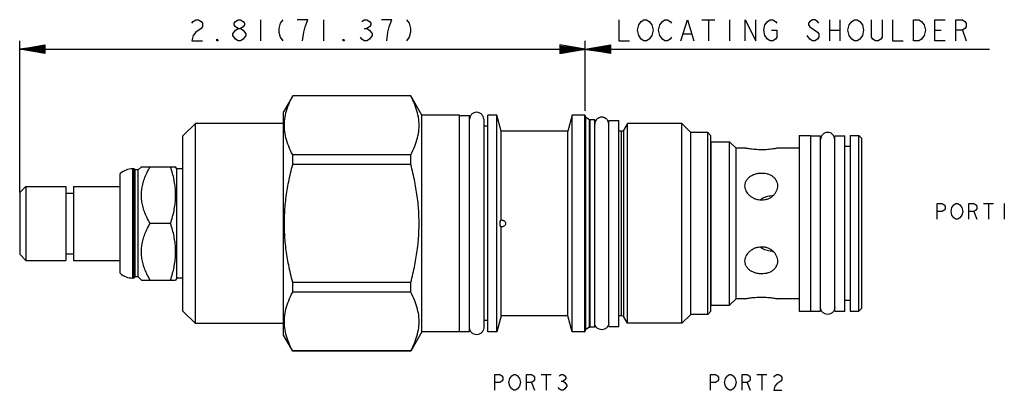
# Model space of a CAD drawing. Units: inches. Extents: x 3.35 to 8.25, y 3.37 to 5.21.
import ezdxf

# ---------------------------------------------------------------- set-up
doc = ezdxf.new("R2010")
doc.units = ezdxf.units.IN
doc.header["$LTSCALE"] = 0.64311
doc.header["$MEASUREMENT"] = 0
doc.layers.get('0').update_dxf_attribs({"linetype": 'CONTINUOUS'})
for name, color, linetype in [('03__ASM_ALL_CURVES', 7, 'CONTINUOUS'), ('127-413_FEATURES', 7, 'CONTINUOUS'), ('THREAD', 7, 'CONTINUOUS')]:
    doc.layers.add(name, color=color, linetype=linetype)

msp = doc.modelspace()

# ---------------------------------------------------------------- linework, layer by layer
at = {"color": 7, "linetype": 'CONTINUOUS'}
for p, q in [((4.7109, 4.829), (4.6655, 4.7505)), ((4.7112, 4.8288), (4.7112, 4.8295)), ((5.2981, 4.8295), (4.7112, 4.8295)), ((5.2981, 4.8288), (4.7112, 4.8288)), ((5.2981, 4.8288), (5.2981, 4.8295)), ((5.3535, 4.7335), (5.2984, 4.829)), ((4.6655, 3.6405), (4.6655, 4.7505)), ((5.3535, 3.6575), (5.3535, 4.7335)), ((5.5405, 4.7335), (5.3535, 4.7335)), ((5.5405, 3.6575), (5.5405, 4.7335)), ((5.5405, 4.732), (5.5905, 4.732)), ((5.5905, 3.659), (5.5905, 4.732)), ((5.6605, 4.713), (5.6605, 3.678)), ((5.6815, 3.6575), (5.6815, 4.7335)), ((5.7265, 4.7335), (5.6815, 4.7335)), ((5.7265, 3.6575), (5.7265, 4.7335)), ((5.748, 4.6535), (5.7265, 4.7335)), ((6.1005, 4.7335), (6.0791, 4.6535)), ((6.1005, 3.6575), (6.1005, 4.7335)), ((6.1625, 4.7335), (6.1005, 4.7335)), ((6.1625, 4.7335), (6.1625, 3.6575)), ((6.1655, 4.7305), (6.1655, 3.6605)), ((6.168, 3.6694), (6.168, 4.7215)), ((6.1869, 3.681), (6.1869, 4.7106)), ((6.1869, 4.7106), (6.1894, 4.71)), ((6.1894, 3.681), (6.1894, 4.71)), ((6.2825, 3.6835), (6.2825, 4.7075)), ((6.2825, 4.7075), (6.3325, 4.7075)), ((6.3325, 3.6835), (6.3325, 4.7075)), ((4.2275, 4.6925), (4.1655, 4.6305)), ((4.2275, 3.6985), (4.2275, 4.6925)), ((4.6655, 4.6925), (4.2275, 4.6925)), ((5.6815, 4.678), (5.6605, 4.678)), ((6.0791, 4.6535), (5.748, 4.6535)), ((6.0791, 3.7375), (6.0791, 4.6535)), ((4.1655, 3.7605), (4.1655, 4.6305)), ((6.7745, 3.7435), (6.7745, 4.6475)), ((6.7905, 4.6315), (6.7745, 4.6475)), ((6.7905, 3.7595), (6.7905, 4.6315)), ((7.2285, 4.6317), (7.286, 4.6317)), ((7.2285, 4.6317), (7.2285, 3.7592)), ((7.286, 4.6317), (7.286, 3.7592)), ((7.286, 4.6315), (7.336, 4.6315)), ((7.336, 3.7595), (7.336, 4.6315)), ((7.406, 4.6315), (7.456, 4.6315)), ((7.406, 3.7595), (7.406, 4.6315)), ((7.456, 3.7595), (7.456, 4.6315)), ((7.4835, 4.6317), (7.5255, 4.6317)), ((7.4835, 4.6317), (7.4835, 3.7592)), ((7.5255, 4.6317), (7.5405, 4.6167)), ((7.5255, 3.7592), (7.5255, 4.6317)), ((7.5405, 3.7742), (7.5405, 4.6167)), ((6.7915, 4.5695), (6.7905, 4.5695)), ((6.7915, 4.6015), (6.8835, 4.6015)), ((6.7915, 3.7895), (6.7915, 4.6015)), ((6.8835, 4.6015), (6.9155, 4.5695)), ((6.8835, 3.7895), (6.8835, 4.6015)), ((6.9598, 4.5695), (6.9155, 4.5695)), ((6.9155, 3.8215), (6.9155, 4.5695)), ((7.2285, 4.5695), (7.1213, 4.5695)), ((7.4835, 4.5775), (7.456, 4.5775)), ((4.7112, 4.488), (4.7112, 4.5363)), ((5.2981, 4.5363), (4.7112, 4.5363)), ((5.2981, 4.488), (5.2981, 4.5363)), ((3.9155, 3.9245), (3.9155, 4.4665)), ((3.9215, 4.4665), (3.9155, 4.4665)), ((3.9215, 3.9245), (3.9215, 4.4665)), ((3.927, 4.461), (3.9215, 4.4665)), ((3.927, 3.93), (3.927, 4.461)), ((3.943, 4.461), (3.927, 4.461)), ((3.9585, 4.4765), (3.943, 4.461)), ((3.943, 3.93), (3.943, 4.461)), ((3.9585, 4.4765), (4.1288, 4.4765)), ((4.1345, 4.4665), (4.1284, 4.477)), ((4.1345, 3.9245), (4.1345, 4.4665)), ((4.1655, 4.4665), (4.1345, 4.4665)), ((5.2981, 4.488), (4.7112, 4.488)), ((3.8535, 3.9478), (3.8535, 4.4431)), ((3.3535, 4.3485), (3.3845, 4.3795)), ((3.3845, 4.3795), (3.3845, 4.0115)), ((3.3845, 4.3795), (3.5835, 4.3795)), ((3.5835, 4.3795), (3.5835, 4.0115)), ((3.6215, 4.3795), (3.6215, 4.0115)), ((3.6215, 4.3795), (3.8535, 4.3795)), ((3.3535, 4.3485), (3.3535, 4.0425)), ((3.5835, 4.3465), (3.6215, 4.3465)), ((4.1037, 4.1955), (4.002, 4.1955)), ((3.3535, 4.0425), (3.3845, 4.0115)), ((3.5835, 4.0445), (3.6215, 4.0445)), ((3.3845, 4.0115), (3.5835, 4.0115)), ((3.6215, 4.0115), (3.8535, 4.0115)), ((3.9215, 3.9245), (3.9155, 3.9245)), ((3.927, 3.93), (3.9215, 3.9245)), ((3.943, 3.93), (3.927, 3.93)), ((3.9585, 3.9145), (3.943, 3.93)), ((4.1345, 3.9245), (4.1284, 3.9139)), ((4.1655, 3.9245), (4.1345, 3.9245)), ((3.9585, 3.9145), (4.1288, 3.9145)), ((4.7112, 3.8546), (4.7112, 3.9029)), ((5.2981, 3.9029), (4.7112, 3.9029)), ((5.2981, 3.8546), (5.2981, 3.9029)), ((5.2981, 3.8546), (4.7112, 3.8546)), ((6.7915, 3.8215), (6.7905, 3.8215)), ((6.8835, 3.7895), (6.9155, 3.8215)), ((6.9598, 3.8215), (6.9155, 3.8215)), ((7.2285, 3.8215), (7.1213, 3.8215)), ((6.7915, 3.7895), (6.8835, 3.7895)), ((7.4835, 3.8135), (7.456, 3.8135)), ((7.5255, 3.7592), (7.5405, 3.7742)), ((4.2275, 3.6985), (4.1655, 3.7605)), ((5.748, 3.7375), (5.7265, 3.6575)), ((6.0791, 3.7375), (5.748, 3.7375)), ((6.1005, 3.6575), (6.0791, 3.7375)), ((6.7905, 3.7595), (6.7745, 3.7435)), ((7.2285, 3.7592), (7.286, 3.7592)), ((7.286, 3.7595), (7.336, 3.7595)), ((7.406, 3.7595), (7.456, 3.7595)), ((7.4835, 3.7592), (7.5255, 3.7592)), ((4.6655, 3.6985), (4.2275, 3.6985)), ((5.6815, 3.713), (5.6605, 3.713)), ((6.1869, 3.6803), (6.1894, 3.681)), ((6.1869, 3.6803), (6.1869, 3.681)), ((6.2825, 3.6835), (6.3325, 3.6835)), ((4.7112, 3.5615), (4.6655, 3.6405)), ((5.3535, 3.6575), (5.2984, 3.5619)), ((5.5405, 3.6575), (5.3535, 3.6575)), ((5.5405, 3.659), (5.5905, 3.659)), ((5.7265, 3.6575), (5.6815, 3.6575)), ((6.1625, 3.6575), (6.1005, 3.6575)), ((4.7112, 3.5615), (4.7112, 3.5621)), ((5.2981, 3.5621), (4.7112, 3.5621)), ((5.2981, 3.5615), (4.7112, 3.5615)), ((5.2981, 3.5615), (5.2981, 3.5621))]:
    msp.add_line(p, q, dxfattribs=at)
for centre, radius, start, end in [((6.1625, 4.7305), 0.003, 0, 90), ((6.1705, 4.7259), 0.005, 180, 240), ((3.9155, 4.3725), 0.094, 90, 131.2674), ((3.9155, 4.0185), 0.094, 228.7326, 270), ((6.1625, 3.6605), 0.003, 270, 360), ((6.1705, 3.6651), 0.005, 120, 180)]:
    msp.add_arc(centre, radius, start, end, dxfattribs=at)
for points, knots in [([(4.7112, 4.5363), (4.7037, 4.5502), (4.6907, 4.5777), (4.6767, 4.6198), (4.6696, 4.6617), (4.6696, 4.7035), (4.6767, 4.7454), (4.6907, 4.7875), (4.7037, 4.815), (4.7112, 4.8288)], [0, 0, 0, 0, 0.153965, 0.296478, 0.432837, 0.567267, 0.70362, 0.846075, 1, 1, 1, 1]), ([(5.2981, 4.5363), (5.3055, 4.5502), (5.3186, 4.5777), (5.3325, 4.6198), (5.3397, 4.6617), (5.3397, 4.7035), (5.3325, 4.7454), (5.3186, 4.7875), (5.3055, 4.815), (5.2981, 4.8288)], [0, 0, 0, 0, 0.153965, 0.296478, 0.432837, 0.567267, 0.70362, 0.846075, 1, 1, 1, 1]), ([(6.2172, 4.706), (6.2165, 4.7046), (6.2138, 4.6992), (6.2125, 4.693), (6.2125, 4.6885)], [0, 0, 0, 0, 0.250009, 1, 1, 1, 1]), ([(6.2825, 4.6885), (6.2825, 4.693), (6.2807, 4.7022), (6.2729, 4.7139), (6.2613, 4.7216), (6.2475, 4.7244), (6.2338, 4.7216), (6.2234, 4.7147), (6.2188, 4.7086), (6.2172, 4.706)], [0, 0, 0, 0, 0.15, 0.300001, 0.450001, 0.600001, 0.750002, 0.900002, 1, 1, 1, 1]), ([(7.1213, 4.5695), (7.1208, 4.5694), (7.1188, 4.5689), (7.1144, 4.5681), (7.1073, 4.5667), (7.0976, 4.5652), (7.0858, 4.5636), (7.0723, 4.5623), (7.0576, 4.5614), (7.0421, 4.5611), (7.0264, 4.5615), (7.0111, 4.5624), (6.9969, 4.5638), (6.9846, 4.5653), (6.9746, 4.5668), (6.9671, 4.5681), (6.9625, 4.569), (6.9603, 4.5694), (6.9598, 4.5695)], [0, 0, 0, 0, 0.009379, 0.037253, 0.082565, 0.143512, 0.217768, 0.30219, 0.393689, 0.489815, 0.587938, 0.683692, 0.772609, 0.850046, 0.912956, 0.959898, 0.989618, 1, 1, 1, 1]), ([(4.002, 4.1955), (3.9962, 4.2055), (3.9859, 4.2249), (3.9735, 4.254), (3.9648, 4.2819), (3.9597, 4.3091), (3.958, 4.336), (3.9597, 4.3629), (3.9649, 4.3901), (3.9735, 4.4179), (3.9859, 4.447), (3.9962, 4.4664), (4.002, 4.4765)], [0, 0, 0, 0, 0.116939, 0.221681, 0.318458, 0.410391, 0.500042, 0.589688, 0.681607, 0.778355, 0.883069, 1, 1, 1, 1]), ([(4.1037, 4.1955), (4.1072, 4.2062), (4.1137, 4.2273), (4.1212, 4.2588), (4.1263, 4.2898), (4.1289, 4.3206), (4.1289, 4.3514), (4.1263, 4.3821), (4.1212, 4.4131), (4.1137, 4.4446), (4.1072, 4.4657), (4.1037, 4.4765)], [0, 0, 0, 0, 0.118455, 0.230565, 0.339309, 0.446596, 0.553502, 0.66078, 0.769505, 0.881566, 1, 1, 1, 1]), ([(4.7112, 3.9029), (4.7036, 3.9313), (4.6904, 3.9872), (4.6766, 4.0711), (4.6696, 4.1541), (4.6696, 4.2369), (4.6766, 4.3199), (4.6904, 4.4038), (4.7036, 4.4597), (4.7112, 4.488)], [0, 0, 0, 0, 0.148373, 0.290618, 0.430426, 0.569682, 0.709481, 0.851666, 1, 1, 1, 1]), ([(5.2981, 3.9029), (5.3057, 3.9313), (5.3189, 3.9872), (5.3327, 4.0711), (5.3397, 4.1541), (5.3397, 4.2369), (5.3327, 4.3199), (5.3189, 4.4038), (5.3057, 4.4597), (5.2981, 4.488)], [0, 0, 0, 0, 0.148373, 0.290618, 0.430426, 0.569682, 0.709481, 0.851666, 1, 1, 1, 1]), ([(6.9598, 4.3825), (6.9598, 4.3873), (6.9611, 4.3969), (6.967, 4.4101), (6.976, 4.4215), (6.9877, 4.431), (7.0018, 4.4384), (7.0174, 4.4434), (7.0338, 4.4459), (7.0502, 4.4461), (7.0661, 4.4438), (7.081, 4.4391), (7.0944, 4.432), (7.1056, 4.4227), (7.1117, 4.4146), (7.1143, 4.41), (7.1146, 4.4095)], [0, 0, 0, 0, 0.072836, 0.143495, 0.214001, 0.288405, 0.368256, 0.45067, 0.53395, 0.615798, 0.696082, 0.773958, 0.849545, 0.921254, 0.991131, 1, 1, 1, 1]), ([(7.1146, 4.4095), (7.1166, 4.4057), (7.1201, 4.397), (7.1213, 4.3876), (7.1213, 4.3825)], [0, 0, 0, 0, 0.45131, 1, 1, 1, 1]), ([(6.9672, 4.3541), (6.9669, 4.3548), (6.9644, 4.3595), (6.961, 4.3688), (6.9598, 4.378), (6.9598, 4.3825)], [0, 0, 0, 0, 0.075288, 0.541395, 1, 1, 1, 1]), ([(7.1213, 4.3825), (7.1213, 4.378), (7.1202, 4.3688), (7.1157, 4.3554), (7.1084, 4.343), (7.0986, 4.3319), (7.0866, 4.3227), (7.0728, 4.3158), (7.0578, 4.3117), (7.0421, 4.3103), (7.0261, 4.3119), (7.0106, 4.3164), (6.9962, 4.3235), (6.9837, 4.3328), (6.974, 4.3431), (6.9691, 4.3506), (6.9672, 4.3541)], [0, 0, 0, 0, 0.064792, 0.131722, 0.200708, 0.271456, 0.343681, 0.416811, 0.490707, 0.565862, 0.642661, 0.720154, 0.797115, 0.871683, 0.942763, 1, 1, 1, 1]), ([(7.0984, 4.3325), (7.0973, 4.3325), (7.091, 4.3322), (7.0797, 4.3309), (7.0651, 4.3276), (7.0522, 4.3229), (7.0421, 4.3175), (7.0367, 4.3134), (7.0346, 4.3116)], [0, 0, 0, 0, 0.046628, 0.277046, 0.498675, 0.70355, 0.878624, 1, 1, 1, 1]), ([(4.002, 3.9145), (3.9962, 3.9245), (3.9859, 3.9439), (3.9735, 3.973), (3.9648, 4.0009), (3.9597, 4.0281), (3.958, 4.055), (3.9597, 4.0819), (3.9649, 4.1091), (3.9735, 4.1369), (3.9859, 4.166), (3.9962, 4.1854), (4.002, 4.1955)], [0, 0, 0, 0, 0.116939, 0.221681, 0.318458, 0.410391, 0.500042, 0.589688, 0.681607, 0.778355, 0.883069, 1, 1, 1, 1]), ([(4.1037, 3.9145), (4.1072, 3.9252), (4.1137, 3.9463), (4.1212, 3.9778), (4.1263, 4.0088), (4.1289, 4.0396), (4.1289, 4.0704), (4.1263, 4.1011), (4.1212, 4.1321), (4.1137, 4.1636), (4.1072, 4.1847), (4.1037, 4.1955)], [0, 0, 0, 0, 0.118455, 0.230565, 0.339309, 0.446596, 0.553502, 0.66078, 0.769505, 0.881566, 1, 1, 1, 1]), ([(6.9672, 4.0368), (6.9691, 4.0403), (6.974, 4.0478), (6.9836, 4.0581), (6.9962, 4.0674), (7.0105, 4.0745), (7.0261, 4.079), (7.042, 4.0806), (7.0578, 4.0793), (7.0728, 4.0751), (7.0865, 4.0683), (7.0986, 4.0591), (7.1084, 4.048), (7.1157, 4.0355), (7.1202, 4.0222), (7.1213, 4.013), (7.1213, 4.0085)], [0, 0, 0, 0, 0.056751, 0.127872, 0.202531, 0.279563, 0.35707, 0.433851, 0.508993, 0.582925, 0.656122, 0.728404, 0.799184, 0.868196, 0.935145, 1, 1, 1, 1]), ([(7.0346, 4.0793), (7.0364, 4.0777), (7.0413, 4.074), (7.0506, 4.0688), (7.0631, 4.064), (7.0773, 4.0604), (7.0893, 4.0589), (7.0964, 4.0585), (7.0983, 4.0584)], [0, 0, 0, 0, 0.103571, 0.270782, 0.469276, 0.686928, 0.915718, 1, 1, 1, 1]), ([(6.9598, 4.0085), (6.9598, 4.013), (6.9609, 4.0221), (6.9644, 4.0313), (6.9669, 4.0361), (6.9672, 4.0368)], [0, 0, 0, 0, 0.456961, 0.921811, 1, 1, 1, 1]), ([(7.1146, 3.9815), (7.1143, 3.981), (7.1117, 3.9764), (7.1056, 3.9683), (7.0944, 3.959), (7.0811, 3.9519), (7.0662, 3.9472), (7.0503, 3.9449), (7.0338, 3.945), (7.0174, 3.9475), (7.0018, 3.9525), (6.9877, 3.9599), (6.976, 3.9694), (6.967, 3.9808), (6.9611, 3.994), (6.9598, 4.0036), (6.9598, 4.0085)], [0, 0, 0, 0, 0.008762, 0.078594, 0.150305, 0.225832, 0.303642, 0.383931, 0.46586, 0.549239, 0.631679, 0.711464, 0.785782, 0.856315, 0.927067, 1, 1, 1, 1]), ([(7.1213, 4.0085), (7.1213, 4.0033), (7.1201, 3.994), (7.1166, 3.9852), (7.1146, 3.9815)], [0, 0, 0, 0, 0.548079, 1, 1, 1, 1]), ([(4.7112, 3.5621), (4.7037, 3.576), (4.6907, 3.6034), (4.6767, 3.6456), (4.6696, 3.6874), (4.6696, 3.7293), (4.6767, 3.7711), (4.6907, 3.8133), (4.7037, 3.8407), (4.7112, 3.8546)], [0, 0, 0, 0, 0.153965, 0.296478, 0.432837, 0.567267, 0.70362, 0.846075, 1, 1, 1, 1]), ([(5.2981, 3.5621), (5.3055, 3.576), (5.3186, 3.6034), (5.3325, 3.6456), (5.3397, 3.6874), (5.3397, 3.7293), (5.3325, 3.7711), (5.3186, 3.8133), (5.3055, 3.8407), (5.2981, 3.8546)], [0, 0, 0, 0, 0.153965, 0.296478, 0.432837, 0.567267, 0.70362, 0.846075, 1, 1, 1, 1]), ([(6.9598, 3.8215), (6.9603, 3.8216), (6.9625, 3.822), (6.9671, 3.8228), (6.9745, 3.8241), (6.9845, 3.8256), (6.9969, 3.8272), (7.011, 3.8285), (7.0263, 3.8295), (7.042, 3.8298), (7.0575, 3.8295), (7.0723, 3.8286), (7.0858, 3.8273), (7.0976, 3.8258), (7.1073, 3.8242), (7.1144, 3.8229), (7.1188, 3.822), (7.1208, 3.8216), (7.1213, 3.8215)], [0, 0, 0, 0, 0.010308, 0.039861, 0.086653, 0.149518, 0.226996, 0.315962, 0.411717, 0.509811, 0.605926, 0.697489, 0.782013, 0.856354, 0.91735, 0.962702, 0.990603, 1, 1, 1, 1]), ([(6.2172, 3.685), (6.2165, 3.6863), (6.2138, 3.6918), (6.2125, 3.6979), (6.2125, 3.7025)], [0, 0, 0, 0, 0.250009, 1, 1, 1, 1]), ([(6.2825, 3.7025), (6.2825, 3.6979), (6.2807, 3.6887), (6.2729, 3.6771), (6.2613, 3.6693), (6.2475, 3.6666), (6.2338, 3.6693), (6.2234, 3.6762), (6.2188, 3.6823), (6.2172, 3.685)], [0, 0, 0, 0, 0.15, 0.300001, 0.450001, 0.600001, 0.750002, 0.900002, 1, 1, 1, 1])]:
    msp.add_open_spline(points, degree=3, knots=knots, dxfattribs=at)
for points in [[(5.6605, 4.713), (5.6605, 4.7175), (5.6587, 4.7267), (5.6509, 4.7384), (5.6393, 4.7461), (5.6255, 4.7489), (5.6118, 4.7461), (5.6001, 4.7384), (5.5924, 4.7267), (5.5905, 4.7175), (5.5905, 4.713)], [(7.406, 4.6125), (7.406, 4.617), (7.4042, 4.6262), (7.3964, 4.6379), (7.3848, 4.6456), (7.371, 4.6484), (7.3573, 4.6456), (7.3456, 4.6379), (7.3379, 4.6262), (7.336, 4.617), (7.336, 4.6125)], [(7.406, 3.7785), (7.406, 3.7739), (7.4042, 3.7647), (7.3964, 3.7531), (7.3848, 3.7453), (7.371, 3.7426), (7.3573, 3.7453), (7.3456, 3.7531), (7.3379, 3.7647), (7.336, 3.7739), (7.336, 3.7785)], [(5.6605, 3.678), (5.6605, 3.6734), (5.6587, 3.6642), (5.6509, 3.6526), (5.6393, 3.6448), (5.6255, 3.6421), (5.6118, 3.6448), (5.6001, 3.6526), (5.5924, 3.6642), (5.5905, 3.6734), (5.5905, 3.678)]]:
    msp.add_open_spline(points, degree=3, dxfattribs=at)
at = {"layer": '03__ASM_ALL_CURVES', "color": 40, "linetype": 'CONTINUOUS'}
for p, q in [((4.21, 5.1899), (4.2165, 5.1987)), ((4.2165, 5.1987), (4.2296, 5.2074)), ((4.2296, 5.2074), (4.2427, 5.2074)), ((4.2427, 5.2074), (4.2558, 5.1987)), ((4.2558, 5.1987), (4.2623, 5.1899)), ((4.2623, 5.1899), (4.2623, 5.1725)), ((4.4193, 5.1899), (4.4259, 5.1987)), ((4.4193, 5.1812), (4.4193, 5.1899)), ((4.4259, 5.1987), (4.439, 5.2074)), ((4.439, 5.2074), (4.4521, 5.2074)), ((4.4521, 5.2074), (4.4651, 5.1987)), ((4.4651, 5.1987), (4.4717, 5.1899)), ((4.4717, 5.1899), (4.4717, 5.1812)), ((4.5502, 5.2074), (4.5502, 5.1027)), ((4.6483, 5.1899), (4.6418, 5.1638)), ((4.6614, 5.2074), (4.6483, 5.1899)), ((4.7857, 5.2074), (4.7334, 5.2074)), ((4.7726, 5.1725), (4.7857, 5.2074)), ((4.8642, 5.2074), (4.8642, 5.1027)), ((5.0539, 5.1987), (5.067, 5.2074)), ((5.067, 5.2074), (5.0801, 5.2074)), ((5.0801, 5.2074), (5.0932, 5.1987)), ((5.0932, 5.1987), (5.0997, 5.1899)), ((5.0997, 5.1899), (5.0997, 5.1812)), ((5.2044, 5.2074), (5.1521, 5.2074)), ((5.1913, 5.1725), (5.2044, 5.2074)), ((5.2764, 5.2074), (5.2895, 5.1899)), ((5.2895, 5.1899), (5.296, 5.1638)), ((6.333, 5.2074), (6.333, 5.1027)), ((6.4312, 5.1812), (6.4442, 5.1987)), ((6.4442, 5.1987), (6.4573, 5.2074)), ((6.4573, 5.2074), (6.4704, 5.2074)), ((6.4704, 5.2074), (6.4835, 5.1987)), ((6.4835, 5.1987), (6.4966, 5.1812)), ((6.5358, 5.1812), (6.5489, 5.1987)), ((6.5489, 5.1987), (6.562, 5.2074)), ((6.562, 5.2074), (6.5751, 5.2074)), ((6.5751, 5.2074), (6.5882, 5.1987)), ((6.5882, 5.1987), (6.5947, 5.1899)), ((6.6405, 5.1027), (6.6732, 5.2074)), ((6.6732, 5.2074), (6.7059, 5.1027)), ((6.7452, 5.2074), (6.8106, 5.2074)), ((6.7779, 5.2074), (6.7779, 5.1027)), ((6.8826, 5.2074), (6.8826, 5.1027)), ((6.9611, 5.1027), (6.9611, 5.2074)), ((6.9611, 5.2074), (7.0134, 5.1027)), ((7.0134, 5.1027), (7.0134, 5.2074)), ((7.0592, 5.1812), (7.0723, 5.1987)), ((7.0723, 5.1987), (7.0854, 5.2074)), ((7.0854, 5.2074), (7.0985, 5.2074)), ((7.0985, 5.2074), (7.1115, 5.1987)), ((7.1115, 5.1987), (7.1181, 5.1899)), ((7.2816, 5.1987), (7.2751, 5.1899)), ((7.2751, 5.1899), (7.2751, 5.1812)), ((7.2947, 5.2074), (7.2816, 5.1987)), ((7.3078, 5.2074), (7.2947, 5.2074)), ((7.3209, 5.1987), (7.3078, 5.2074)), ((7.3274, 5.1899), (7.3209, 5.1987)), ((7.3798, 5.2074), (7.3798, 5.1027)), ((7.4321, 5.2074), (7.4321, 5.1027)), ((7.4779, 5.1812), (7.491, 5.1987)), ((7.491, 5.1987), (7.5041, 5.2074)), ((7.5041, 5.2074), (7.5172, 5.2074)), ((7.5172, 5.2074), (7.5302, 5.1987)), ((7.5302, 5.1987), (7.5433, 5.1812)), ((7.5891, 5.1201), (7.5891, 5.2074)), ((7.6415, 5.2074), (7.6415, 5.1201)), ((7.6938, 5.2074), (7.6938, 5.1027)), ((7.7985, 5.2074), (7.8246, 5.2074)), ((7.7985, 5.1027), (7.7985, 5.2074)), ((7.8246, 5.2074), (7.8377, 5.1987)), ((7.8377, 5.1987), (7.8508, 5.1812)), ((7.9031, 5.2074), (7.9555, 5.2074)), ((7.9031, 5.1027), (7.9031, 5.2074)), ((8.0078, 5.2074), (8.0405, 5.2074)), ((8.0078, 5.1027), (8.0078, 5.2074)), ((8.0405, 5.2074), (8.0536, 5.1987)), ((8.0536, 5.1987), (8.0602, 5.1899)), ((8.0602, 5.1899), (8.0602, 5.1725)), ((4.2296, 5.1463), (4.2165, 5.1289)), ((4.2558, 5.1638), (4.2296, 5.1463)), ((4.2623, 5.1725), (4.2558, 5.1638)), ((4.4128, 5.1376), (4.4259, 5.155)), ((4.4259, 5.1725), (4.4193, 5.1812)), ((4.439, 5.1638), (4.4259, 5.1725)), ((4.4259, 5.155), (4.439, 5.1638)), ((4.439, 5.1638), (4.4521, 5.1638)), ((4.4651, 5.1725), (4.4521, 5.1638)), ((4.4521, 5.1638), (4.4651, 5.155)), ((4.4717, 5.1812), (4.4651, 5.1725)), ((4.4651, 5.155), (4.4782, 5.1376)), ((4.6418, 5.1638), (4.6418, 5.1463)), ((4.6418, 5.1463), (4.6483, 5.1201)), ((4.7595, 5.1027), (4.7661, 5.1463)), ((4.7661, 5.1463), (4.7726, 5.1725)), ((5.067, 5.1638), (5.0801, 5.1638)), ((5.0932, 5.1725), (5.0801, 5.1638)), ((5.0801, 5.1638), (5.0932, 5.155)), ((5.0997, 5.1812), (5.0932, 5.1725)), ((5.0932, 5.155), (5.1063, 5.1376)), ((5.1782, 5.1027), (5.1848, 5.1463)), ((5.1848, 5.1463), (5.1913, 5.1725)), ((5.296, 5.1463), (5.2895, 5.1201)), ((5.296, 5.1638), (5.296, 5.1463)), ((6.4246, 5.155), (6.4312, 5.1812)), ((6.4312, 5.1289), (6.4246, 5.155)), ((6.4966, 5.1812), (6.5031, 5.155)), ((6.5031, 5.155), (6.4966, 5.1289)), ((6.5293, 5.155), (6.5358, 5.1812)), ((6.5358, 5.1289), (6.5293, 5.155)), ((7.0527, 5.155), (7.0592, 5.1812)), ((7.0592, 5.1289), (7.0527, 5.155)), ((7.0919, 5.155), (7.1181, 5.155)), ((7.1181, 5.155), (7.1181, 5.1201)), ((7.2751, 5.1812), (7.2816, 5.1725)), ((7.2816, 5.1725), (7.3209, 5.1463)), ((7.3209, 5.1463), (7.3274, 5.1376)), ((7.3798, 5.155), (7.4321, 5.155)), ((7.4714, 5.155), (7.4779, 5.1812)), ((7.4779, 5.1289), (7.4714, 5.155)), ((7.5433, 5.1812), (7.5499, 5.155)), ((7.5499, 5.155), (7.5433, 5.1289)), ((7.8508, 5.1812), (7.8573, 5.155)), ((7.8573, 5.155), (7.8508, 5.1289)), ((7.9031, 5.155), (7.9359, 5.155)), ((8.0405, 5.155), (8.0078, 5.155)), ((8.0536, 5.1638), (8.0405, 5.155)), ((8.0405, 5.155), (8.0602, 5.1027)), ((8.0602, 5.1725), (8.0536, 5.1638)), ((3.3535, 4.3485), (3.3535, 5.1027)), ((4.2165, 5.1289), (4.21, 5.1027)), ((4.21, 5.1027), (4.2623, 5.1027)), ((4.3343, 5.1027), (4.3343, 5.1114)), ((4.3343, 5.1114), (4.3408, 5.1027)), ((4.3408, 5.1027), (4.3343, 5.1027)), ((4.4128, 5.1289), (4.4128, 5.1376)), ((4.4259, 5.1114), (4.4128, 5.1289)), ((4.439, 5.1027), (4.4259, 5.1114)), ((4.4521, 5.1027), (4.439, 5.1027)), ((4.4651, 5.1114), (4.4521, 5.1027)), ((4.4782, 5.1289), (4.4651, 5.1114)), ((4.4782, 5.1376), (4.4782, 5.1289)), ((4.6483, 5.1201), (4.6614, 5.1027)), ((4.9623, 5.1027), (4.9623, 5.1114)), ((4.9623, 5.1114), (4.9689, 5.1027)), ((4.9689, 5.1027), (4.9623, 5.1027)), ((5.0539, 5.1114), (5.0474, 5.1201)), ((5.067, 5.1027), (5.0539, 5.1114)), ((5.0801, 5.1027), (5.067, 5.1027)), ((5.0932, 5.1114), (5.0801, 5.1027)), ((5.1063, 5.1289), (5.0932, 5.1114)), ((5.1063, 5.1376), (5.1063, 5.1289)), ((5.2895, 5.1201), (5.2764, 5.1027)), ((6.1655, 4.7544), (6.1655, 5.1027)), ((6.333, 5.1027), (6.3854, 5.1027)), ((6.4442, 5.1114), (6.4312, 5.1289)), ((6.4573, 5.1027), (6.4442, 5.1114)), ((6.4704, 5.1027), (6.4573, 5.1027)), ((6.4835, 5.1114), (6.4704, 5.1027)), ((6.4966, 5.1289), (6.4835, 5.1114)), ((6.5489, 5.1114), (6.5358, 5.1289)), ((6.562, 5.1027), (6.5489, 5.1114)), ((6.5751, 5.1027), (6.562, 5.1027)), ((6.5882, 5.1114), (6.5751, 5.1027)), ((6.5947, 5.1201), (6.5882, 5.1114)), ((6.6536, 5.1376), (6.6928, 5.1376)), ((7.0723, 5.1114), (7.0592, 5.1289)), ((7.0854, 5.1027), (7.0723, 5.1114)), ((7.0985, 5.1027), (7.0854, 5.1027)), ((7.1115, 5.1114), (7.0985, 5.1027)), ((7.1181, 5.1201), (7.1115, 5.1114)), ((7.2816, 5.1114), (7.2686, 5.1289)), ((7.2947, 5.1027), (7.2816, 5.1114)), ((7.3078, 5.1027), (7.2947, 5.1027)), ((7.3209, 5.1114), (7.3078, 5.1027)), ((7.3274, 5.1201), (7.3209, 5.1114)), ((7.3274, 5.1376), (7.3274, 5.1201)), ((7.491, 5.1114), (7.4779, 5.1289)), ((7.5041, 5.1027), (7.491, 5.1114)), ((7.5172, 5.1027), (7.5041, 5.1027)), ((7.5302, 5.1114), (7.5172, 5.1027)), ((7.5433, 5.1289), (7.5302, 5.1114)), ((7.5957, 5.1114), (7.5891, 5.1201)), ((7.6087, 5.1027), (7.5957, 5.1114)), ((7.6218, 5.1027), (7.6087, 5.1027)), ((7.6349, 5.1114), (7.6218, 5.1027)), ((7.6415, 5.1201), (7.6349, 5.1114)), ((7.6938, 5.1027), (7.7461, 5.1027)), ((7.8246, 5.1027), (7.7985, 5.1027)), ((7.8377, 5.1114), (7.8246, 5.1027)), ((7.8508, 5.1289), (7.8377, 5.1114)), ((7.9555, 5.1027), (7.9031, 5.1027)), ((3.3535, 5.0608), (3.4791, 5.0818)), ((3.4791, 5.0783), (3.3535, 5.0608)), ((3.4791, 5.0748), (3.3535, 5.0608)), ((3.4791, 5.0713), (3.3535, 5.0608)), ((3.4791, 5.0678), (3.3535, 5.0608)), ((3.4791, 5.0643), (3.3535, 5.0608)), ((3.4791, 5.0399), (3.3535, 5.0608)), ((3.4791, 5.0469), (3.3535, 5.0608)), ((3.4791, 5.0434), (3.3535, 5.0608)), ((3.4791, 5.0573), (3.3535, 5.0608)), ((3.4791, 5.0539), (3.3535, 5.0608)), ((3.4791, 5.0504), (3.3535, 5.0608)), ((3.3535, 5.0608), (8.1753, 5.0608)), ((3.4791, 5.0818), (3.4791, 5.0399)), ((6.0399, 5.0818), (6.0399, 5.0399)), ((6.0399, 5.0399), (6.2911, 5.0818)), ((6.2911, 5.0399), (6.0399, 5.0818)), ((6.0399, 5.0434), (6.2911, 5.0783)), ((6.0399, 5.0783), (6.2911, 5.0434)), ((6.0399, 5.0469), (6.2911, 5.0748)), ((6.0399, 5.0748), (6.2911, 5.0469)), ((6.0399, 5.0504), (6.2911, 5.0713)), ((6.0399, 5.0713), (6.2911, 5.0504)), ((6.0399, 5.0539), (6.2911, 5.0678)), ((6.0399, 5.0678), (6.2911, 5.0539)), ((6.0399, 5.0573), (6.2911, 5.0643)), ((6.0399, 5.0643), (6.2911, 5.0573)), ((6.2911, 5.0818), (6.2911, 5.0399)), ((7.9155, 4.2949), (7.9401, 4.2949)), ((7.9155, 4.2164), (7.9155, 4.2949)), ((7.9401, 4.2949), (7.9499, 4.2884)), ((7.9499, 4.2622), (7.9401, 4.2557)), ((7.9499, 4.2884), (7.9548, 4.2818)), ((7.9548, 4.2687), (7.9499, 4.2622)), ((7.9548, 4.2818), (7.9548, 4.2687)), ((7.9842, 4.2557), (7.9891, 4.2753)), ((7.9891, 4.2753), (7.999, 4.2884)), ((7.999, 4.2884), (8.0088, 4.2949)), ((8.0088, 4.2949), (8.0186, 4.2949)), ((8.0186, 4.2949), (8.0284, 4.2884)), ((8.0284, 4.2884), (8.0382, 4.2753)), ((8.0382, 4.2753), (8.0431, 4.2557)), ((8.0726, 4.2949), (8.0971, 4.2949)), ((8.0726, 4.2164), (8.0726, 4.2949)), ((8.0971, 4.2949), (8.1069, 4.2884)), ((8.1069, 4.2622), (8.0971, 4.2557)), ((8.1069, 4.2884), (8.1118, 4.2818)), ((8.1118, 4.2687), (8.1069, 4.2622)), ((8.1118, 4.2818), (8.1118, 4.2687)), ((8.1462, 4.2949), (8.1952, 4.2949)), ((8.1707, 4.2949), (8.1707, 4.2164)), ((8.2492, 4.2949), (8.2492, 4.2164)), ((7.9401, 4.2557), (7.9155, 4.2557)), ((7.9891, 4.236), (7.9842, 4.2557)), ((7.999, 4.2229), (7.9891, 4.236)), ((8.0088, 4.2164), (7.999, 4.2229)), ((8.0186, 4.2164), (8.0088, 4.2164)), ((8.0284, 4.2229), (8.0186, 4.2164)), ((8.0382, 4.236), (8.0284, 4.2229)), ((8.0431, 4.2557), (8.0382, 4.236)), ((8.0971, 4.2557), (8.0726, 4.2557)), ((8.0971, 4.2557), (8.1118, 4.2164)), ((5.7164, 3.4455), (5.741, 3.4455)), ((5.7164, 3.367), (5.7164, 3.4455)), ((5.741, 3.4455), (5.7508, 3.4389)), ((5.7508, 3.4389), (5.7557, 3.4324)), ((5.7557, 3.4324), (5.7557, 3.4193)), ((5.79, 3.4258), (5.7999, 3.4389)), ((5.7999, 3.4389), (5.8097, 3.4455)), ((5.8097, 3.4455), (5.8195, 3.4455)), ((5.8195, 3.4455), (5.8293, 3.4389)), ((5.8293, 3.4389), (5.8391, 3.4258)), ((5.8735, 3.4455), (5.898, 3.4455)), ((5.8735, 3.367), (5.8735, 3.4455)), ((5.898, 3.4455), (5.9078, 3.4389)), ((5.9078, 3.4389), (5.9127, 3.4324)), ((5.9127, 3.4324), (5.9127, 3.4193)), ((5.9471, 3.4455), (5.9961, 3.4455)), ((5.9716, 3.4455), (5.9716, 3.367)), ((6.0354, 3.4389), (6.0452, 3.4455)), ((6.0452, 3.4455), (6.055, 3.4455)), ((6.055, 3.4455), (6.0648, 3.4389)), ((6.0648, 3.4389), (6.0697, 3.4324)), ((6.0697, 3.4324), (6.0697, 3.4258)), ((6.7889, 3.4455), (6.8134, 3.4455)), ((6.7889, 3.367), (6.7889, 3.4455)), ((6.8134, 3.4455), (6.8232, 3.4389)), ((6.8232, 3.4389), (6.8282, 3.4324)), ((6.8282, 3.4324), (6.8282, 3.4193)), ((6.8625, 3.4258), (6.8723, 3.4389)), ((6.8723, 3.4389), (6.8821, 3.4455)), ((6.8821, 3.4455), (6.8919, 3.4455)), ((6.8919, 3.4455), (6.9018, 3.4389)), ((6.9018, 3.4389), (6.9116, 3.4258)), ((6.9459, 3.4455), (6.9704, 3.4455)), ((6.9459, 3.367), (6.9459, 3.4455)), ((6.9704, 3.4455), (6.9803, 3.4389)), ((6.9803, 3.4389), (6.9852, 3.4324)), ((6.9852, 3.4324), (6.9852, 3.4193)), ((7.0195, 3.4455), (7.0686, 3.4455)), ((7.044, 3.4455), (7.044, 3.367)), ((7.1029, 3.4324), (7.1078, 3.4389)), ((7.1078, 3.4389), (7.1176, 3.4455)), ((7.1176, 3.4455), (7.1275, 3.4455)), ((7.1275, 3.4455), (7.1373, 3.4389)), ((7.1373, 3.4389), (7.1422, 3.4324)), ((7.1422, 3.4324), (7.1422, 3.4193)), ((5.741, 3.4062), (5.7164, 3.4062)), ((5.7508, 3.4128), (5.741, 3.4062)), ((5.7557, 3.4193), (5.7508, 3.4128)), ((5.7851, 3.4062), (5.79, 3.4258)), ((5.79, 3.3866), (5.7851, 3.4062)), ((5.7999, 3.3735), (5.79, 3.3866)), ((5.8391, 3.3866), (5.8293, 3.3735)), ((5.8391, 3.4258), (5.844, 3.4062)), ((5.844, 3.4062), (5.8391, 3.3866)), ((5.898, 3.4062), (5.8735, 3.4062)), ((5.9078, 3.4128), (5.898, 3.4062)), ((5.898, 3.4062), (5.9127, 3.367)), ((5.9127, 3.4193), (5.9078, 3.4128)), ((6.0354, 3.3735), (6.0305, 3.38)), ((6.0452, 3.4128), (6.055, 3.4128)), ((6.0648, 3.4193), (6.055, 3.4128)), ((6.055, 3.4128), (6.0648, 3.4062)), ((6.0697, 3.4258), (6.0648, 3.4193)), ((6.0648, 3.4062), (6.0746, 3.3931)), ((6.0746, 3.3866), (6.0648, 3.3735)), ((6.0746, 3.3931), (6.0746, 3.3866)), ((6.8134, 3.4062), (6.7889, 3.4062)), ((6.8232, 3.4128), (6.8134, 3.4062)), ((6.8282, 3.4193), (6.8232, 3.4128)), ((6.8576, 3.4062), (6.8625, 3.4258)), ((6.8625, 3.3866), (6.8576, 3.4062)), ((6.8723, 3.3735), (6.8625, 3.3866)), ((6.9116, 3.3866), (6.9018, 3.3735)), ((6.9116, 3.4258), (6.9165, 3.4062)), ((6.9165, 3.4062), (6.9116, 3.3866)), ((6.9704, 3.4062), (6.9459, 3.4062)), ((6.9803, 3.4128), (6.9704, 3.4062)), ((6.9704, 3.4062), (6.9852, 3.367)), ((6.9852, 3.4193), (6.9803, 3.4128)), ((7.1078, 3.3866), (7.1029, 3.367)), ((7.1176, 3.3997), (7.1078, 3.3866)), ((7.1373, 3.4128), (7.1176, 3.3997)), ((7.1422, 3.4193), (7.1373, 3.4128)), ((5.8097, 3.367), (5.7999, 3.3735)), ((5.8195, 3.367), (5.8097, 3.367)), ((5.8293, 3.3735), (5.8195, 3.367)), ((6.0452, 3.367), (6.0354, 3.3735)), ((6.055, 3.367), (6.0452, 3.367)), ((6.0648, 3.3735), (6.055, 3.367)), ((6.8821, 3.367), (6.8723, 3.3735)), ((6.8919, 3.367), (6.8821, 3.367)), ((6.9018, 3.3735), (6.8919, 3.367)), ((7.1029, 3.367), (7.1422, 3.367))]:
    msp.add_line(p, q, dxfattribs=at)
at = {"layer": '127-413_FEATURES', "color": 7, "linetype": 'CONTINUOUS'}
for p, q in [((5.748, 4.213), (5.748, 4.6535)), ((5.7479, 4.213), (5.748, 4.213)), ((5.748, 4.178), (5.7479, 4.178)), ((5.748, 3.7375), (5.748, 4.178))]:
    msp.add_line(p, q, dxfattribs=at)
for points, knots in [([(5.7421, 4.1955), (5.7421, 4.1973), (5.7422, 4.2007), (5.743, 4.2054), (5.7442, 4.2092), (5.7456, 4.2119), (5.7472, 4.213), (5.7479, 4.213)], [0, 0, 0, 0, 0.276439, 0.527588, 0.73511, 0.891657, 1, 1, 1, 1]), ([(5.748, 4.213), (5.7496, 4.2129), (5.753, 4.2126), (5.7578, 4.2111), (5.7622, 4.2087), (5.7659, 4.2053), (5.7686, 4.2008), (5.7693, 4.1973), (5.7693, 4.1955)], [0, 0, 0, 0, 0.164801, 0.329898, 0.492401, 0.655885, 0.822684, 1, 1, 1, 1]), ([(5.7479, 4.178), (5.7474, 4.178), (5.7463, 4.1784), (5.745, 4.18), (5.7439, 4.1825), (5.7429, 4.186), (5.7422, 4.1904), (5.7421, 4.1937), (5.7421, 4.1955)], [0, 0, 0, 0, 0.072019, 0.173892, 0.313304, 0.496963, 0.725902, 1, 1, 1, 1]), ([(5.7693, 4.1955), (5.7693, 4.1937), (5.7686, 4.19), (5.7656, 4.1852), (5.7609, 4.1813), (5.7549, 4.1786), (5.7503, 4.178), (5.748, 4.178)], [0, 0, 0, 0, 0.174931, 0.358724, 0.555097, 0.768369, 1, 1, 1, 1])]:
    msp.add_open_spline(points, degree=3, knots=knots, dxfattribs=at)
at = {"layer": 'THREAD', "color": 7, "linetype": 'CONTINUOUS'}
for p, q in [((6.1869, 4.7106), (6.168, 4.7215)), ((6.2125, 4.71), (6.1894, 4.71)), ((6.2125, 3.681), (6.2125, 4.71)), ((6.346, 4.6535), (6.3325, 4.6535)), ((6.346, 3.7375), (6.346, 4.6535)), ((6.3755, 4.6915), (6.3573, 4.66)), ((6.3573, 3.731), (6.3573, 4.66)), ((6.6465, 4.6915), (6.3755, 4.6915)), ((6.3755, 3.6995), (6.3755, 4.6915)), ((6.6465, 3.6995), (6.6465, 4.6915)), ((6.6905, 4.6475), (6.6465, 4.6915)), ((6.7745, 4.6475), (6.6905, 4.6475)), ((6.6905, 3.7435), (6.6905, 4.6475)), ((6.346, 3.7375), (6.3325, 3.7375)), ((6.3755, 3.6995), (6.3573, 3.731)), ((6.6905, 3.7435), (6.6465, 3.6995)), ((6.7745, 3.7435), (6.6905, 3.7435)), ((6.1869, 3.6803), (6.168, 3.6694)), ((6.2125, 3.681), (6.1894, 3.681)), ((6.6465, 3.6995), (6.3755, 3.6995))]:
    msp.add_line(p, q, dxfattribs=at)
for centre, start, end in [((6.346, 4.6665), 270, 330), ((6.346, 3.7245), 30, 90)]:
    msp.add_arc(centre, 0.013, start, end, dxfattribs=at)

doc.saveas('drawing.dxf')
